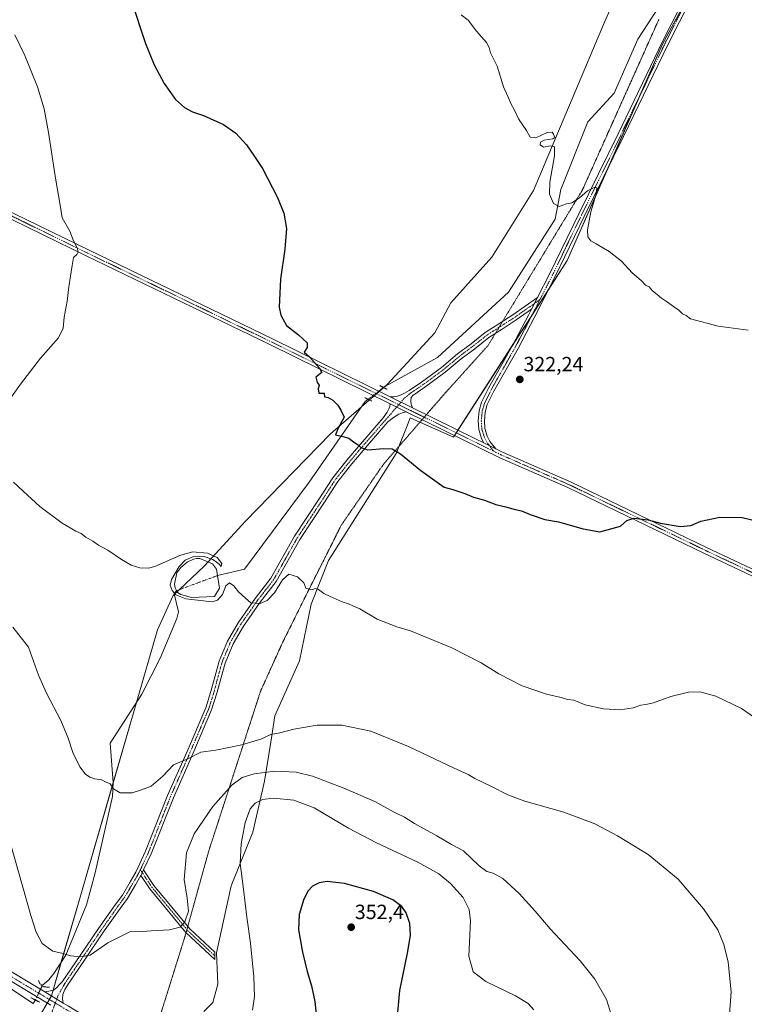
# Model space of a CAD drawing. Units: metres. Extents: x 611929 to 615411, y 4662238 to 4664606.
# Drawn here: x 612258 to 612610, y 4663834 to 4664313 of the extents above; entities that cross this region are included whole.
import ezdxf
from ezdxf.enums import TextEntityAlignment as Align

# ---------------------------------------------------------------- set-up
doc = ezdxf.new("R2010")
doc.units = ezdxf.units.M
doc.header["$MEASUREMENT"] = 0
doc.linetypes.add('TRAZO_Y_PUNTO', pattern=[1, 0.5, -0.25, 0, -0.25])
doc.linetypes.add('TRAZOS2', pattern=[0.375, 0.25, -0.125])
for name, color, linetype, lineweight in [('Camino', 19, 'Continuous', 0), ('Camino Cxs', 19, 'Continuous', 0), ('Camino eje', 39, 'TRAZO_Y_PUNTO', 13), ('Carátula', 7, 'Continuous', 5), ('Corriente natural eje', 5, 'TRAZO_Y_PUNTO', 0), ('Corriente natural lineal', 142, 'Continuous', 13), ('Corriente natural lineal oculto', 19, 'TRAZO_Y_PUNTO', 13), ('Cultivos herbáceos CxS', 92, 'Continuous', 0), ('Curva de nivel maestra', 36, 'Continuous', 30), ('Curva de nivel normal', 36, 'Continuous', 0), ('Estanque', 2, 'Continuous', 0), ('Estanque Cxs', 2, 'Continuous', 0), ('Pastizal CxS', 92, 'Continuous', 0), ('Pista no pavimentada', 254, 'Continuous', 13), ('Pista no pavimentada Cxs', 254, 'Continuous', 0), ('Pista pavimentada eje', 135, 'TRAZO_Y_PUNTO', 0), ('Puente lineal', 2, 'TRAZOS2', 0), ('Punto de cota en terreno', 7, 'Continuous', 0), ('Rótulo de punto de cota en terreno', 19, 'Continuous', 0), ('Vía pecuaria eje', 92, 'TRAZOS2', 0)]:
    doc.layers.add(name, color=color, linetype=linetype, lineweight=lineweight)
doc.styles.add('Arial', font='txt', dxfattribs={"height": 0.2})

# ---------------------------------------------------------------- blocks, each defined once
blk = doc.blocks.new('*U154')
at = {"layer": 'Cultivos herbáceos CxS', "color": 92, "linetype": 'Continuous', "lineweight": 0}
blk.add_polyline3d([(612347.19, 4663830.77, 343.91), (612351.57, 4663835.28, 343.41), (612353.99, 4663844.21, 342.81), (612353.31, 4663859.32, 342.08), (612360.46, 4663891.9, 344.14), (612371.06, 4663918.05, 345.57), (612376.71, 4663942.79, 341.7), (612379.68, 4663961.82, 335.31), (612381.66, 4663974.59, 334.17), (612393.68, 4664001.45, 332.55), (612399.33, 4664029.01, 330.22), (612407.81, 4664050.21, 329.05), (612440.59, 4664102.29, 324.98), (612445.59, 4664114.93, 324.37), (612447.39, 4664119.48, 324.21), (612468.44, 4664110.15, 324.09), (612523.78, 4664196.08, 320.62), (612569.96, 4664300.94, 317.81), (612603.1, 4664362.9, 316.07)], dxfattribs=at)
blk = doc.blocks.new('*U169')
at = {"layer": 'Curva de nivel normal', "color": 36, "linetype": 'Continuous', "lineweight": 0}
blk.add_polyline3d([(612370.84, 4663831.57, 345), (612371.79, 4663838.1, 345), (612371.55, 4663847.76, 345), (612369.84, 4663864.08, 345), (612368, 4663876.65, 345), (612366.43, 4663890.34, 345), (612364.77, 4663902.86, 345), (612365.24, 4663912.38, 345), (612367.28, 4663922.78, 345), (612369.63, 4663929.4, 345), (612372.04, 4663932.1, 345), (612375.71, 4663933.94, 345), (612381.05, 4663934.66, 345), (612390.84, 4663933.63, 345), (612400.77, 4663929.85, 345), (612417.55, 4663920.01, 345), (612431.14, 4663912.95, 345), (612451.18, 4663903.53, 345), (612461.32, 4663897.84, 345), (612467.07, 4663893.09, 345), (612473.14, 4663886.32, 345), (612476.07, 4663880.52, 345), (612476.74, 4663874.98, 345), (612475.9, 4663857.71, 345), (612477.99, 4663850.15, 345), (612484.29, 4663845.4, 345), (612498.62, 4663838.42, 345), (612504.74, 4663834.77, 345), (612507.58, 4663831.61, 345)], dxfattribs=at)
blk = doc.blocks.new('*U174')
at = {"layer": 'Curva de nivel maestra', "color": 36, "linetype": 'Continuous', "lineweight": 30}
blk.add_polyline3d([(612441.15, 4663826.83, 350), (612442.39, 4663841.08, 350), (612446.32, 4663860, 350), (612447.63, 4663868, 350), (612447.22, 4663873.68, 350), (612445.49, 4663878.86, 350), (612443.35, 4663881.91, 350), (612438.95, 4663885.18, 350), (612429.7, 4663889.23, 350), (612415.51, 4663893.04, 350), (612407.03, 4663894.06, 350), (612403.21, 4663893.48, 350), (612399.97, 4663891.75, 350), (612397.69, 4663889.39, 350), (612395.55, 4663885.04, 350), (612393.44, 4663878.04, 350), (612393.23, 4663870.62, 350), (612395.12, 4663859.67, 350), (612397.38, 4663850.28, 350), (612399.52, 4663843.38, 350), (612401.12, 4663835.72, 350), (612401.91, 4663828.05, 350)], dxfattribs=at)
blk = doc.blocks.new('5PATER')
at = {"layer": 'Carátula', "linetype": 'Continuous', "lineweight": 5}
h = blk.add_hatch(color=250, dxfattribs=at)
edge = h.paths.add_edge_path()
edge.add_ellipse((0, 0.01), major_axis=(-1.33, -1.34), ratio=0.999422, start_angle=0, end_angle=360)

msp = doc.modelspace()

# ---------------------------------------------------------------- linework, layer by layer
at = {"layer": 'Camino', "color": 19, "linetype": 'Continuous', "lineweight": 0}
for points in [[(612509.35, 4664178.07, 321.33), (612515.29, 4664189.69, 321.03), (612529.34, 4664218.81, 320.21), (612548.47, 4664257.71, 319.15), (612570.14, 4664302.64, 317.75), (612586.88, 4664335.73, 316.95), (612590.92, 4664344.37, 316.73), (612593.6, 4664349.96, 316.56), (612597.26, 4664355.16, 316.36), (612601.89, 4664361.4, 316.12), (612607.19, 4664367.9, 315.91), (612613.93, 4664374.88, 315.62), (612624.11, 4664384.26, 315.27), (612645.99, 4664405.67, 314.33), (612657.56, 4664417.63, 313.84), (612662.22, 4664422.53, 313.67), (612665.91, 4664428.07, 313.49), (612667.15, 4664430.5, 313.4), (612667.77, 4664432.6, 313.31), (612667.5, 4664434.82, 313.24), (612666.81, 4664436.83, 313.2), (612665.41, 4664439.03, 313.14)], [(612589.58, 4664334.42, 316.9), (612572.83, 4664301.31, 317.74), (612551.16, 4664256.39, 319.06), (612532.03, 4664217.5, 320.17), (612517.98, 4664188.36, 320.95), (612507.65, 4664168.18, 321.58), (612499.86, 4664153.22, 321.96), (612488.12, 4664132.52, 322.72), (612484.94, 4664126.02, 322.93), (612483.91, 4664122.39, 323.04), (612483.53, 4664118.04, 323.15), (612483.75, 4664114.37, 323.23), (612484.93, 4664110.62, 323.41), (612486.23, 4664108.09, 323.51), (612489.06, 4664104.54, 323.82)], [(612437.77, 4664129.7, 324.11), (612439.58, 4664129.77, 324.02), (612440.77, 4664129.97, 323.95), (612443.08, 4664130.67, 323.77), (612444.67, 4664131.59, 323.61), (612446.92, 4664132.88, 323.35), (612452.88, 4664136.92, 322.89), (612462.61, 4664144.07, 322.37), (612470.44, 4664150.63, 322.11), (612477.07, 4664155.57, 321.89), (612483.93, 4664161.05, 321.73), (612490.51, 4664165.27, 321.57), (612497.36, 4664169.65, 321.41), (612509.35, 4664178.07, 321.33)], [(612509.35, 4664178.07, 321.33), (612506.41, 4664172.34, 321.5)], [(612509.35, 4664178.07, 321.33), (612506.41, 4664172.34, 321.5)], [(612506.41, 4664172.34, 321.5), (612499.03, 4664167.15, 321.53), (612492.13, 4664162.75, 321.63), (612485.68, 4664158.61, 321.75), (612478.9, 4664153.19, 321.91), (612472.3, 4664148.28, 322.13), (612464.46, 4664141.71, 322.42), (612454.61, 4664134.47, 322.95), (612448.71, 4664130.47, 323.48), (612447.98, 4664129.51, 323.59), (612447.81, 4664127.72, 323.76), (612447.91, 4664126.27, 323.89), (612448.53, 4664124.4, 324.05)], [(612483.21, 4664107.4, 323.74), (612482.14, 4664109.47, 323.65), (612480.78, 4664113.82, 323.33), (612480.52, 4664118.08, 323.16), (612480.94, 4664122.94, 323), (612482.13, 4664127.1, 322.83), (612485.46, 4664133.92, 322.68), (612497.22, 4664154.66, 321.98), (612504.98, 4664169.55, 321.57), (612506.41, 4664172.34, 321.5)], [(612448.53, 4664124.4, 324.05), (612437.77, 4664129.7, 324.11)], [(612269.82, 4663840.41, 342.88), (612271.89, 4663840.68, 342.64), (612274.15, 4663841.27, 342.41), (612275.7, 4663842.5, 342.08), (612276.93, 4663843.81, 341.78), (612278.33, 4663845.26, 341.53), (612287.03, 4663858.03, 339.85), (612296.01, 4663871.21, 338.77), (612304.04, 4663882.67, 337.99), (612307.57, 4663887.46, 337.74), (612311.34, 4663893.9, 337.52), (612314.09, 4663898.61, 337.33), (612318.88, 4663908.74, 337.04), (612329.59, 4663935.95, 335.79), (612339.04, 4663957.32, 334.57), (612348.14, 4663978.6, 333.13), (612350.65, 4663986.43, 332.59), (612352.62, 4663994.1, 332.17), (612354.64, 4664001.27, 331.74), (612358.68, 4664010.97, 330.97), (612363.84, 4664019.92, 330.45), (612372.07, 4664031.67, 329.87), (612379.81, 4664041.61, 329.71), (612391.29, 4664061.96, 328.99), (612403.3, 4664080.18, 327.04), (612409.84, 4664090.31, 326.11), (612416.73, 4664099.04, 325.41), (612422.31, 4664105.65, 324.98), (612434.38, 4664119.55, 324.45), (612436.23, 4664122.32, 324.38), (612437.06, 4664123.87, 324.34), (612437.52, 4664124.99, 324.29), (612437.69, 4664126.3, 324.24)], [(612445.51, 4664122.44, 324.21), (612443.6, 4664121.98, 324.26), (612441.92, 4664121.29, 324.32), (612439.3, 4664119.77, 324.38), (612436.64, 4664117.58, 324.44), (612424.59, 4664103.7, 324.99), (612419.05, 4664097.14, 325.42), (612412.29, 4664088.56, 326.04), (612405.81, 4664078.54, 327.03), (612393.85, 4664060.4, 328.99), (612382.31, 4664039.95, 329.84), (612374.49, 4664029.89, 329.95), (612366.37, 4664018.3, 330.53), (612361.37, 4664009.63, 330.99), (612357.48, 4664000.28, 331.81), (612355.52, 4663993.32, 332.21), (612353.53, 4663985.6, 332.73), (612350.96, 4663977.55, 333.25), (612341.8, 4663956.12, 334.84), (612332.36, 4663934.79, 336.09), (612321.64, 4663907.55, 337.22), (612317.92, 4663899.69, 337.44)], [(612437.69, 4664126.3, 324.24), (612445.51, 4664122.44, 324.21)], [(612489.06, 4664104.54, 323.82), (612483.21, 4664107.4, 323.74)], [(612316.63, 4663897.01, 337.49), (612313.93, 4663892.39, 337.66), (612310.08, 4663885.81, 337.9), (612306.47, 4663880.92, 338.16), (612298.47, 4663869.51, 339.02), (612289.51, 4663856.34, 340.04), (612280.88, 4663843.67, 341.8), (612279.66, 4663841.53, 342.03), (612278.68, 4663839.05, 342.44), (612278.44, 4663837.02, 342.82), (612278.88, 4663834.98, 343.15)], [(612316.63, 4663897.01, 337.49), (612316.75, 4663897.21, 337.49), (612317.92, 4663899.69, 337.44)], [(612316.63, 4663897.01, 337.49), (612316.75, 4663897.21, 337.49), (612317.92, 4663899.69, 337.44)], [(612317.92, 4663899.69, 337.44), (612322.94, 4663892.07, 338.06), (612340.35, 4663871.01, 340.27), (612352.44, 4663859.69, 341.93), (612352.55, 4663856.1, 342.05), (612338.49, 4663869.26, 340.27), (612320.89, 4663890.55, 337.99), (612316.63, 4663897.01, 337.49)], [(612278.88, 4663834.98, 343.15), (612269.82, 4663840.41, 342.88)]]:
    msp.add_polyline3d(points, dxfattribs=at)
at = {"layer": 'Camino Cxs', "color": 19, "linetype": 'Continuous', "lineweight": 0}
msp.add_polyline3d([(612589.58, 4664334.42, 316.9), (612572.83, 4664301.31, 317.74), (612551.16, 4664256.39, 319.06), (612532.03, 4664217.5, 320.17), (612517.98, 4664188.36, 320.95), (612507.65, 4664168.18, 321.58), (612499.86, 4664153.22, 321.96), (612488.12, 4664132.52, 322.72), (612484.94, 4664126.02, 322.93), (612483.91, 4664122.39, 323.04), (612483.53, 4664118.04, 323.15), (612483.75, 4664114.37, 323.23), (612484.93, 4664110.62, 323.41), (612486.23, 4664108.09, 323.51), (612489.06, 4664104.54, 323.82), (612483.21, 4664107.4, 323.74), (612482.14, 4664109.47, 323.65), (612480.78, 4664113.82, 323.33), (612480.52, 4664118.08, 323.16), (612480.94, 4664122.94, 323), (612482.13, 4664127.1, 322.83), (612485.46, 4664133.92, 322.68), (612497.22, 4664154.66, 321.98), (612504.98, 4664169.55, 321.57), (612506.41, 4664172.34, 321.5), (612509.35, 4664178.07, 321.33), (612515.29, 4664189.69, 321.03), (612529.34, 4664218.81, 320.21), (612548.47, 4664257.71, 319.15), (612570.14, 4664302.64, 317.75), (612586.88, 4664335.73, 316.95)], dxfattribs=at)
for points in [[(612506.41, 4664172.34, 321.5), (612499.03, 4664167.15, 321.53), (612492.13, 4664162.75, 321.63), (612485.68, 4664158.61, 321.75), (612478.9, 4664153.19, 321.91), (612472.3, 4664148.28, 322.13), (612464.46, 4664141.71, 322.42), (612454.61, 4664134.47, 322.95), (612448.71, 4664130.47, 323.48), (612447.98, 4664129.51, 323.59), (612447.81, 4664127.72, 323.76), (612447.91, 4664126.27, 323.89), (612448.53, 4664124.4, 324.05), (612437.77, 4664129.7, 324.11), (612439.58, 4664129.77, 324.02), (612440.77, 4664129.97, 323.95), (612443.08, 4664130.67, 323.77), (612444.67, 4664131.59, 323.61), (612446.92, 4664132.88, 323.35), (612452.88, 4664136.92, 322.89), (612462.61, 4664144.07, 322.37), (612470.44, 4664150.63, 322.11), (612477.07, 4664155.57, 321.89), (612483.93, 4664161.05, 321.73), (612490.51, 4664165.27, 321.57), (612497.36, 4664169.65, 321.41), (612509.35, 4664178.07, 321.33), (612506.41, 4664172.34, 321.5)], [(612445.51, 4664122.44, 324.21), (612443.6, 4664121.98, 324.26), (612441.92, 4664121.29, 324.32), (612439.3, 4664119.77, 324.38), (612436.64, 4664117.58, 324.44), (612424.59, 4664103.7, 324.99), (612419.05, 4664097.14, 325.42), (612412.29, 4664088.56, 326.04), (612405.81, 4664078.54, 327.03), (612393.85, 4664060.4, 328.99), (612382.31, 4664039.95, 329.84), (612374.49, 4664029.89, 329.95), (612366.37, 4664018.3, 330.53), (612361.37, 4664009.63, 330.99), (612357.48, 4664000.28, 331.81), (612355.52, 4663993.32, 332.21), (612353.53, 4663985.6, 332.73), (612350.96, 4663977.55, 333.25), (612341.8, 4663956.12, 334.84), (612332.36, 4663934.79, 336.09), (612321.64, 4663907.55, 337.22), (612317.92, 4663899.69, 337.44), (612316.75, 4663897.21, 337.49), (612316.63, 4663897.01, 337.49), (612313.93, 4663892.39, 337.66), (612310.08, 4663885.81, 337.9), (612306.47, 4663880.92, 338.16), (612298.47, 4663869.51, 339.02), (612289.51, 4663856.34, 340.04), (612280.88, 4663843.67, 341.8), (612279.66, 4663841.53, 342.03), (612278.68, 4663839.05, 342.44), (612278.44, 4663837.02, 342.82), (612278.88, 4663834.98, 343.15), (612269.82, 4663840.41, 342.88), (612271.89, 4663840.68, 342.64), (612274.15, 4663841.27, 342.41), (612275.7, 4663842.5, 342.08), (612276.93, 4663843.81, 341.78), (612278.33, 4663845.26, 341.53), (612287.03, 4663858.03, 339.85), (612296.01, 4663871.21, 338.77), (612304.04, 4663882.67, 337.99), (612307.57, 4663887.46, 337.74), (612311.34, 4663893.9, 337.52), (612314.09, 4663898.61, 337.33), (612318.88, 4663908.74, 337.04), (612329.59, 4663935.95, 335.79), (612339.04, 4663957.32, 334.57), (612348.14, 4663978.6, 333.13), (612350.65, 4663986.43, 332.59), (612352.62, 4663994.1, 332.17), (612354.64, 4664001.27, 331.74), (612358.68, 4664010.97, 330.97), (612363.84, 4664019.92, 330.45), (612372.07, 4664031.67, 329.87), (612379.81, 4664041.61, 329.71), (612391.29, 4664061.96, 328.99), (612403.3, 4664080.18, 327.04), (612409.84, 4664090.31, 326.11), (612416.73, 4664099.04, 325.41), (612422.31, 4664105.65, 324.98), (612434.38, 4664119.55, 324.45), (612436.23, 4664122.32, 324.38), (612437.06, 4664123.87, 324.34), (612437.52, 4664124.99, 324.29), (612437.69, 4664126.3, 324.24), (612445.51, 4664122.44, 324.21)], [(612316.63, 4663897.01, 337.49), (612316.75, 4663897.21, 337.49), (612317.92, 4663899.69, 337.44), (612322.94, 4663892.07, 338.06), (612340.35, 4663871.01, 340.27), (612352.44, 4663859.69, 341.93), (612352.55, 4663856.1, 342.05), (612338.49, 4663869.26, 340.27), (612320.89, 4663890.55, 337.99), (612316.63, 4663897.01, 337.49)]]:
    msp.add_polyline3d(points, close=True, dxfattribs=at)
at = {"layer": 'Camino eje', "color": 39, "linetype": 'TRAZO_Y_PUNTO', "lineweight": 13}
for points in [[(612672.54, 4664439.24, 313.01), (612669.75, 4664432.31, 313.31), (612667.21, 4664427.31, 313.52), (612663.4, 4664421.59, 313.7), (612658.64, 4664416.59, 313.87), (612647.05, 4664404.61, 314.37), (612625.14, 4664383.18, 315.31), (612614.98, 4664373.81, 315.66), (612608.31, 4664366.9, 315.93), (612603.08, 4664360.48, 316.15), (612598.47, 4664354.28, 316.38), (612594.9, 4664349.2, 316.59), (612592.28, 4664343.73, 316.73), (612588.23, 4664335.08, 316.93), (612571.48, 4664301.98, 317.78), (612549.81, 4664257.05, 319.11), (612530.69, 4664218.16, 320.22), (612516.64, 4664189.02, 321.05), (612510.51, 4664177.06, 321.36)], [(612510.51, 4664177.06, 321.36), (612498.2, 4664168.4, 321.46), (612491.32, 4664164.01, 321.59), (612484.81, 4664159.83, 321.74), (612477.98, 4664154.38, 321.89), (612471.37, 4664149.46, 322.11), (612463.54, 4664142.89, 322.38), (612453.75, 4664135.7, 322.91), (612447.82, 4664131.68, 323.41), (612444.43, 4664128.92, 323.81), (612441.91, 4664125.94, 324.12)], [(612510.51, 4664177.06, 321.36), (612506.32, 4664168.86, 321.65), (612498.54, 4664153.94, 321.98), (612486.79, 4664133.22, 322.72), (612483.54, 4664126.56, 322.88), (612482.43, 4664122.67, 323.02), (612482.03, 4664118.06, 323.17), (612482.27, 4664114.09, 323.27), (612483.54, 4664110.05, 323.53), (612484.97, 4664107.27, 323.67), (612488.16, 4664103.26, 323.98)], [(612441.91, 4664125.94, 324.12), (612423.45, 4664104.68, 324.99), (612417.89, 4664098.09, 325.41), (612411.06, 4664089.44, 326.04), (612404.56, 4664079.36, 327.02), (612392.57, 4664061.18, 328.99), (612381.06, 4664040.78, 329.77), (612373.28, 4664030.78, 329.91), (612365.11, 4664019.11, 330.48), (612360.03, 4664010.3, 330.98), (612356.06, 4664000.78, 331.77), (612354.07, 4663993.71, 332.19), (612352.09, 4663986.01, 332.66), (612349.55, 4663978.07, 333.18), (612340.42, 4663956.72, 334.71), (612330.97, 4663935.37, 335.91), (612320.26, 4663908.14, 337.13), (612316.32, 4663899.81, 337.35)], [(612316.32, 4663899.81, 337.35), (612315.42, 4663897.91, 337.4), (612308.83, 4663886.63, 337.83), (612305.26, 4663881.79, 338.08), (612297.24, 4663870.36, 338.89), (612279.61, 4663844.46, 341.68), (612276.42, 4663838.85, 342.85), (612275, 4663834.96, 343.23)], [(612316.32, 4663899.81, 337.35), (612321.92, 4663891.31, 338.01), (612339.42, 4663870.14, 340.26), (612352.5, 4663857.9, 341.98)], [(612275, 4663834.96, 343.23), (612273.45, 4663830.89, 343.09), (612271, 4663823.55, 343.12), (612269.15, 4663818.91, 343.36), (612267.26, 4663813.81, 343.72), (612265.56, 4663808.74, 344.19), (612260.04, 4663793.97, 346.04), (612255.68, 4663787.08, 347.05), (612248.75, 4663779.53, 348.1), (612229.33, 4663763.57, 350.95), (612205.02, 4663741.54, 355.6), (612184.86, 4663730.73, 357.96), (612173.55, 4663726.45, 358.91), (612162.25, 4663723.27, 359.7), (612146.21, 4663721.14, 360.08), (612128.95, 4663721.42, 360.1), (612121.73, 4663720.65, 359.52), (612112.65, 4663716.65, 358.25), (612102.84, 4663708.6, 357.87), (612096.44, 4663705.33, 358.31), (612091.93, 4663705.49, 358.52)]]:
    msp.add_polyline3d(points, dxfattribs=at)
at = {"layer": 'Corriente natural eje', "color": 5, "linetype": 'TRAZO_Y_PUNTO', "lineweight": 0}
msp.add_polyline3d([(612333.94, 4664035.51, 329.71), (612353.75, 4664042.82, 329.36)], dxfattribs=at)
at = {"layer": 'Corriente natural lineal', "color": 142, "linetype": 'Continuous', "lineweight": 13}
for points in [[(612434.45, 4664134.34, 324.13), (612435.14, 4664134.87, 324.11), (612460.8, 4664148.9, 322.53), (612495.2, 4664180.65, 321.12), (612517.95, 4664216.1, 320.14), (612520.6, 4664230.65, 319.83), (612533.83, 4664263.46, 318.99), (612546.53, 4664277.49, 318.37), (612558.17, 4664303.68, 317.76), (612572.99, 4664326.7, 317.12), (612572.19, 4664340.19, 316.76), (612601.3, 4664375.65, 315.65), (612619.55, 4664393.9, 314.88), (612631.72, 4664402.37, 314.48), (612653.95, 4664425.12, 313.55), (612663.81, 4664437.03, 313.22)], [(612353.75, 4664042.82, 329.36), (612366.87, 4664045.97, 329.14), (612398.36, 4664088.31, 326.94), (612425.61, 4664127.47, 324.54), (612427.01, 4664128.56, 324.46)], [(612268.63, 4663843.43, 342.59), (612271.83, 4663846.22, 341.39), (612274.26, 4663849.37, 340.79), (612280.07, 4663858.29, 339.9), (612290.1, 4663882.69, 338.14), (612294.4, 4663898.28, 337.32), (612302.73, 4663935.33, 335.18), (612303.18, 4663942.21, 334.85), (612301.68, 4663961.28, 333.95), (612316.97, 4663985.1, 332.45), (612326.05, 4664002.96, 331.54), (612334.1, 4664021.98, 330.69), (612334.81, 4664025.26, 330.58), (612332.72, 4664033.95, 329.96), (612333.94, 4664035.51, 329.71)], [(612196.08, 4663877.41, 347.64), (612231.1, 4663856.55, 344.73), (612264.25, 4663834.77, 342.62), (612265.31, 4663836.45, 342.86)]]:
    msp.add_polyline3d(points, dxfattribs=at)
at = {"layer": 'Corriente natural lineal oculto', "color": 19, "linetype": 'TRAZO_Y_PUNTO', "lineweight": 13}
for points in [[(612427.01, 4664128.56, 324.46), (612434.45, 4664134.34, 324.13)], [(612265.31, 4663836.45, 342.86), (612268.63, 4663843.42, 342.59), (612268.63, 4663843.43, 342.59)]]:
    msp.add_polyline3d(points, dxfattribs=at)
at = {"layer": 'Cultivos herbáceos CxS', "color": 92, "linetype": 'Continuous', "lineweight": 0}
for points in [[(612018.89, 4664552.45, 330.94), (612722.69, 4664563.78, 308.44), (612683.38, 4664508.06, 310.47), (612648.25, 4664453, 312.74), (612627.82, 4664433.92, 314.1), (612607.14, 4664413.29, 315.07), (612592.69, 4664401.65, 315.67), (612582, 4664393.87, 316.11), (612575.72, 4664388.7, 316.37), (612541.85, 4664311.97, 318.19), (612507.42, 4664230.15, 320.45), (612487.18, 4664197.71, 321.38), (612467.27, 4664175.46, 322.2), (612459.47, 4664160.85, 322.68), (612436.32, 4664135.74, 324.06), (612408.7, 4664111.83, 325.1), (612367.36, 4664069.31, 327.89), (612347.34, 4664047.42, 329.15), (612332.29, 4664033.22, 330.07), (612324.58, 4664016.51, 330.93), (612287.11, 4663886.47, 338.12), (612273.06, 4663838.44, 343.09), (612245.46, 4663791.18, 347.06)], [(612575.72, 4664388.7, 316.37), (612541.85, 4664311.97, 318.19), (612507.42, 4664230.15, 320.45), (612487.18, 4664197.72, 321.38), (612467.27, 4664175.46, 322.2), (612459.47, 4664160.85, 322.68), (612436.32, 4664135.74, 324.06), (612435.63, 4664135.15, 324.09), (612434.61, 4664134.26, 324.13), (612432.4, 4664132.35, 324.24), (612431.13, 4664131.25, 324.31), (612429.87, 4664130.16, 324.37), (612427.65, 4664128.24, 324.45), (612423.87, 4664124.97, 324.62), (612408.7, 4664111.83, 325.1), (612367.36, 4664069.31, 327.89), (612349.2, 4664049.45, 329.38), (612347.34, 4664047.42, 329.15), (612335.22, 4664035.98, 329.56), (612334.2, 4664035.02, 329.72), (612332.78, 4664033.69, 329.97), (612332.29, 4664033.22, 330.07), (612324.58, 4664016.51, 330.93), (612314.37, 4663981.04, 332.67), (612303.18, 4663942.22, 334.85), (612287.11, 4663886.47, 338.12), (612277.89, 4663854.95, 340.3), (612273.87, 4663841.2, 342.44), (612273.07, 4663838.47, 343.09), (612273.06, 4663838.44, 343.09), (612272.06, 4663836.72, 343.1), (612271.04, 4663834.98, 342.99), (612245.46, 4663791.18, 347.06)], [(612588.34, 4664335.3, 316.93), (612569.96, 4664300.94, 317.81), (612559.18, 4664276.46, 318.49), (612543.28, 4664240.36, 319.57), (612523.78, 4664196.08, 320.62), (612514.79, 4664182.13, 321.13), (612506.58, 4664169.39, 321.62), (612497.73, 4664155.64, 321.94), (612470.63, 4664113.56, 323.97), (612469.8, 4664112.26, 324.03), (612468.95, 4664110.95, 324.07), (612468.44, 4664110.15, 324.09), (612452.13, 4664117.38, 324.18), (612447.39, 4664119.48, 324.21), (612445.59, 4664114.93, 324.37), (612441.89, 4664105.57, 324.78), (612440.59, 4664102.29, 324.98), (612407.81, 4664050.21, 329.05), (612399.33, 4664029.01, 330.22), (612393.68, 4664001.45, 332.55), (612381.66, 4663974.59, 334.17), (612379.68, 4663961.82, 335.31), (612376.71, 4663942.79, 341.7), (612371.06, 4663918.05, 345.57), (612360.46, 4663891.9, 344.14), (612353.31, 4663859.32, 342.08), (612353.99, 4663844.21, 342.81), (612351.57, 4663835.28, 343.41), (612347.19, 4663830.77, 343.91)]]:
    msp.add_polyline3d(points, dxfattribs=at)
at = {"layer": 'Curva de nivel maestra', "color": 36, "linetype": 'Continuous', "lineweight": 30}
msp.add_polyline3d([(612311.79, 4664322.91, 325), (612318.82, 4664301.63, 325), (612323.05, 4664291.19, 325), (612327.95, 4664282.08, 325), (612333.34, 4664274.39, 325), (612337.7, 4664270.44, 325), (612341.71, 4664268.36, 325), (612347.08, 4664266.62, 325), (612356.65, 4664262.24, 325), (612362.66, 4664257.96, 325), (612367.98, 4664252.27, 325), (612371.82, 4664246.68, 325), (612375.62, 4664240.82, 325), (612382.91, 4664226.72, 325), (612385.99, 4664219.1, 325), (612387.3, 4664211.56, 325), (612386.6, 4664201.54, 325), (612384.41, 4664186.95, 325), (612383.74, 4664173.4, 325), (612384.56, 4664169.47, 325), (612387.3, 4664164.53, 325), (612393.24, 4664159.89, 325), (612397.38, 4664156.04, 325), (612397.45, 4664153.79, 325), (612395.89, 4664151.44, 325), (612398.48, 4664149.26, 325), (612403.46, 4664143.72, 325), (612404.54, 4664141.67, 325), (612401.66, 4664139.28, 325), (612402.28, 4664136.71, 325), (612403.24, 4664135.44, 325), (612402.73, 4664133.6, 325), (612403.14, 4664131.54, 325), (612405.63, 4664131.48, 325), (612405.85, 4664129.83, 325), (612407.63, 4664129.4, 325), (612409.86, 4664128.16, 325), (612412.28, 4664125.74, 325), (612413.79, 4664123.28, 325), (612415.32, 4664119.96, 325), (612412.29, 4664114.27, 325), (612411.24, 4664111.33, 325), (612414.74, 4664110.5, 325), (612417.67, 4664109.65, 325), (612419.86, 4664107.84, 325), (612422.12, 4664106.44, 325), (612423.47, 4664105.12, 325), (612426.87, 4664104.04, 325), (612434.51, 4664104.57, 325), (612438.62, 4664104.53, 325), (612442.82, 4664102.09, 325), (612452.59, 4664093.98, 325), (612464.03, 4664085.83, 325), (612468.19, 4664084.75, 325), (612474.02, 4664082.78, 325), (612478.19, 4664081.03, 325), (612483.59, 4664079.56, 325), (612489.06, 4664077.42, 325), (612494.02, 4664076.23, 325), (612497.8, 4664075.1, 325), (612501.52, 4664074.32, 325), (612505.69, 4664072.5, 325), (612512.86, 4664070.19, 325), (612519.57, 4664068.91, 325), (612531.56, 4664065.56, 325), (612539.57, 4664064.14, 325), (612549.69, 4664066.93, 325), (612552.75, 4664069.57, 325), (612556.21, 4664070.77, 325), (612563.1, 4664069.91, 325), (612569.15, 4664068.38, 325), (612578.69, 4664066.7, 325), (612583.77, 4664067.16, 325), (612588.68, 4664069.29, 325), (612597.98, 4664071.26, 325), (612608.8, 4664071.14, 325), (612616.29, 4664069.3, 325)], dxfattribs=at)
at = {"layer": 'Curva de nivel normal', "color": 36, "linetype": 'Continuous', "lineweight": 0}
for points in [[(612472.25, 4664315.55, 320), (612475.64, 4664312.99, 320), (612479.76, 4664307.62, 320), (612484.51, 4664302.15, 320), (612485.85, 4664299.62, 320), (612486.46, 4664296.99, 320), (612489.76, 4664290.54, 320), (612492.87, 4664280.53, 320), (612495.11, 4664275.55, 320), (612496.5, 4664272.04, 320), (612497.93, 4664269.45, 320), (612500.06, 4664265.04, 320), (612503.94, 4664259.25, 320), (612505.84, 4664256.06, 320), (612508.57, 4664255.8, 320), (612514.04, 4664258.25, 320), (612516.44, 4664258.51, 320), (612517.18, 4664257.49, 320), (612517.81, 4664255.93, 320), (612516.74, 4664255.2, 320), (612512.51, 4664254.54, 320), (612510.76, 4664253.62, 320), (612510.68, 4664252.32, 320), (612512.22, 4664251.15, 320), (612515.66, 4664251.8, 320), (612517.54, 4664251.41, 320), (612517.65, 4664247, 320), (612515.39, 4664234.2, 320), (612515.24, 4664228.37, 320), (612517.18, 4664223.82, 320), (612519.93, 4664222.31, 320), (612523.36, 4664223.6, 320), (612526.02, 4664224.19, 320), (612529.69, 4664226.62, 320), (612533.69, 4664229.98, 320), (612537.12, 4664231.7, 320), (612538.23, 4664231.4, 320), (612537.88, 4664228.34, 320), (612535.26, 4664219.67, 320), (612533.62, 4664210.98, 320), (612533.8, 4664207.5, 320), (612535.28, 4664205.59, 320), (612537.91, 4664204.22, 320), (612544.17, 4664200.48, 320), (612550.09, 4664195.74, 320), (612555.4, 4664190.06, 320), (612559.75, 4664186.41, 320), (612561.79, 4664184.12, 320), (612563.58, 4664183.25, 320), (612565.29, 4664181.29, 320), (612567.55, 4664179.55, 320), (612569.55, 4664177.71, 320), (612571.98, 4664176.21, 320), (612575.42, 4664173.66, 320), (612577.97, 4664171.9, 320), (612579.75, 4664170.08, 320), (612581.51, 4664169.34, 320), (612583.68, 4664167.68, 320), (612597.14, 4664164.14, 320), (612611.76, 4664162.17, 320)], [(612250.21, 4664124.68, 330), (612258, 4664135.89, 330), (612267.77, 4664148.53, 330), (612276.57, 4664158.42, 330), (612278.78, 4664163.13, 330), (612279.25, 4664168.43, 330), (612280.71, 4664176.23, 330), (612281.58, 4664183.24, 330), (612283.23, 4664193.68, 330), (612283.8, 4664197.55, 330), (612285.41, 4664198.94, 330), (612286.11, 4664200.27, 330), (612285.64, 4664202.25, 330), (612283.89, 4664205.67, 330), (612281.99, 4664210.26, 330), (612278.35, 4664216.8, 330), (612277.43, 4664223.04, 330), (612275.06, 4664236.08, 330), (612271.72, 4664258.26, 330), (612269.56, 4664269.9, 330), (612266.28, 4664280.56, 330), (612260.12, 4664295.72, 330), (612255.26, 4664305.87, 330)], [(612622.66, 4663968.35, 330), (612608.51, 4663978.2, 330), (612596.07, 4663984.22, 330), (612588.24, 4663986.24, 330), (612582.78, 4663986.11, 330), (612574.2, 4663984.02, 330), (612565.66, 4663981.02, 330), (612561.97, 4663980.08, 330), (612559.51, 4663979.9, 330), (612555.85, 4663978.54, 330), (612549.5, 4663977.48, 330), (612541.44, 4663978.07, 330), (612532.54, 4663980.06, 330), (612527.02, 4663982.18, 330), (612523.84, 4663982.6, 330), (612520.77, 4663983.55, 330), (612513.64, 4663985.17, 330), (612501.8, 4663989.21, 330), (612490.51, 4663995.06, 330), (612481.98, 4664000.47, 330), (612467.73, 4664007.7, 330), (612453.9, 4664013.3, 330), (612447.58, 4664015.92, 330), (612440.89, 4664017.89, 330), (612431.38, 4664021.71, 330), (612422.96, 4664026.65, 330), (612419.66, 4664028.11, 330), (612417.5, 4664029.18, 330), (612414.43, 4664030.02, 330), (612408.63, 4664032.7, 330), (612405.46, 4664034.05, 330), (612402.96, 4664036.13, 330), (612401.52, 4664036.56, 330), (612399.53, 4664035.94, 330), (612396.69, 4664036.68, 330), (612395.7, 4664039.37, 330), (612392.68, 4664042.17, 330), (612388.46, 4664043.45, 330), (612385.4, 4664040.76, 330), (612381.55, 4664034.46, 330), (612377.89, 4664030.66, 330), (612374.53, 4664029.28, 330), (612370.03, 4664029.64, 330), (612367.45, 4664031.82, 330), (612364.08, 4664034.89, 330), (612361.71, 4664037.85, 330), (612359.71, 4664039.35, 330), (612357.83, 4664037.84, 330), (612356.19, 4664033.65, 330), (612353.86, 4664030.82, 330), (612351.18, 4664030.12, 330), (612338.38, 4664031.55, 330), (612333.5, 4664033.42, 330), (612331.8, 4664035.56, 330), (612330.77, 4664038.2, 330), (612331.5, 4664040.95, 330), (612335.21, 4664047.24, 330), (612338.04, 4664050.28, 330), (612341.88, 4664052.03, 330), (612346.85, 4664052.27, 330), (612351.62, 4664050.6, 330), (612353.31, 4664049.29, 330), (612354.56, 4664048.36, 330), (612355.65, 4664047.23, 330), (612355.88, 4664048.67, 330), (612353.6, 4664051.62, 330), (612348.91, 4664053.76, 330), (612341.74, 4664054.47, 330), (612335.55, 4664052.66, 330), (612323.38, 4664047.2, 330), (612320.22, 4664046.42, 330), (612316.06, 4664046.6, 330), (612311.78, 4664047.94, 330), (612307.1, 4664050.61, 330), (612300.53, 4664055.23, 330), (612295.98, 4664057.62, 330), (612293.23, 4664059.54, 330), (612289.81, 4664061.45, 330), (612287.56, 4664063.23, 330), (612284.97, 4664064.38, 330), (612278.33, 4664068.33, 330), (612267.53, 4664076.5, 330), (612259.4, 4664083.86, 330), (612254.68, 4664088.27, 330)], [(612602.19, 4663822.72, 335), (612603.42, 4663840.42, 335), (612601.99, 4663854.88, 335), (612599.96, 4663863.46, 335), (612596.96, 4663870.55, 335), (612589.96, 4663880.8, 335), (612577.73, 4663895.2, 335), (612563.15, 4663907.18, 335), (612548.28, 4663916.3, 335), (612537.14, 4663922.16, 335), (612522.1, 4663927.79, 335), (612503.12, 4663933.12, 335), (612494.88, 4663936.16, 335), (612486.68, 4663940.5, 335), (612478.86, 4663944.23, 335), (612475.58, 4663946.09, 335), (612468.76, 4663949.18, 335), (612446.7, 4663959.7, 335), (612428.39, 4663967.2, 335), (612414.22, 4663970.14, 335), (612402.26, 4663970.16, 335), (612390.84, 4663968.22, 335), (612384.03, 4663966.38, 335), (612379.7, 4663965.53, 335), (612374.86, 4663963.35, 335), (612365.61, 4663960.55, 335), (612353.02, 4663958.01, 335), (612345.66, 4663956.9, 335), (612339.38, 4663953.67, 335), (612332.38, 4663950.84, 335), (612327.28, 4663945.27, 335), (612321.5, 4663940.44, 335), (612316.87, 4663938.63, 335), (612312.41, 4663937.26, 335), (612306.46, 4663937.23, 335), (612303.2, 4663939.1, 335), (612301.58, 4663941.51, 335), (612299.73, 4663942.43, 335), (612297.48, 4663943.56, 335), (612294.2, 4663944.05, 335), (612291.77, 4663944.88, 335), (612289.72, 4663946.24, 335), (612286.91, 4663949.89, 335), (612283.48, 4663956.85, 335), (612281.24, 4663963.76, 335), (612277.62, 4663972.32, 335), (612270.64, 4663985.62, 335), (612266.82, 4663994.46, 335), (612262.01, 4664007.99, 335), (612254.37, 4664017.69, 335)], [(612545.22, 4663828.93, 340), (612542.87, 4663836.72, 340), (612537.24, 4663846.56, 340), (612530.07, 4663855.41, 340), (612515.42, 4663871.09, 340), (612508.12, 4663879.63, 340), (612500.36, 4663888.19, 340), (612492.47, 4663895.5, 340), (612487.86, 4663898.09, 340), (612484.77, 4663898.89, 340), (612480.99, 4663901.68, 340), (612473.32, 4663909, 340), (612467.46, 4663912.14, 340), (612460.36, 4663916.28, 340), (612449.63, 4663922.31, 340), (612444.75, 4663925.32, 340), (612439.3, 4663928.02, 340), (612430.35, 4663932.9, 340), (612415.29, 4663939.51, 340), (612399.93, 4663945.23, 340), (612392.03, 4663947.2, 340), (612381.75, 4663947.79, 340), (612371.58, 4663946.49, 340), (612365.84, 4663944.57, 340), (612360.71, 4663940.85, 340), (612351.6, 4663930.61, 340), (612342.44, 4663917.33, 340), (612338.78, 4663908.04, 340), (612337.54, 4663895.04, 340), (612339.03, 4663886.04, 340), (612339.65, 4663879.71, 340), (612338.01, 4663874.38, 340), (612335.65, 4663871.85, 340), (612330.49, 4663870.64, 340), (612321.59, 4663870, 340), (612317.37, 4663869.78, 340), (612311.82, 4663869.84, 340), (612300.52, 4663864.2, 340), (612291.85, 4663858.25, 340), (612287.25, 4663857.5, 340), (612282.33, 4663857.93, 340), (612278.84, 4663859.11, 340), (612273.74, 4663860.22, 340), (612268.65, 4663863.96, 340), (612265.72, 4663869.43, 340), (612263.12, 4663877.56, 340), (612250.81, 4663921.13, 340)]]:
    msp.add_polyline3d(points, dxfattribs=at)
at = {"layer": 'Estanque', "color": 2, "linetype": 'Continuous', "lineweight": 0}
msp.add_polyline3d([(612352.38, 4664032.65, 329.42), (612341.14, 4664032.23, 329.54), (612336, 4664033.6, 329.6), (612334.38, 4664034.67, 329.72), (612333.94, 4664035.51, 329.71), (612333.2, 4664036.93, 329.68), (612332.84, 4664038.72, 329.61), (612334.06, 4664044.11, 329.75), (612335.97, 4664046.81, 329.55), (612339.06, 4664049.33, 329.43), (612342.21, 4664050.82, 329.54), (612343.61, 4664051.17, 329.57), (612345.17, 4664051.13, 329.54), (612351.42, 4664048.53, 329.42), (612353.26, 4664045.92, 329.43), (612354.73, 4664036.68, 329.47), (612352.38, 4664032.65, 329.42)], dxfattribs=at)
at = {"layer": 'Estanque Cxs', "color": 2, "linetype": 'Continuous', "lineweight": 0}
msp.add_polyline3d([(612352.38, 4664032.65, 329.42), (612341.14, 4664032.23, 329.54), (612336, 4664033.6, 329.6), (612334.38, 4664034.67, 329.72), (612333.94, 4664035.51, 329.71), (612333.2, 4664036.93, 329.68), (612332.84, 4664038.72, 329.61), (612334.06, 4664044.11, 329.75), (612335.97, 4664046.81, 329.55), (612339.06, 4664049.33, 329.43), (612342.21, 4664050.82, 329.54), (612343.61, 4664051.17, 329.57), (612345.17, 4664051.13, 329.54), (612351.42, 4664048.53, 329.42), (612353.26, 4664045.92, 329.43), (612354.73, 4664036.68, 329.47), (612352.38, 4664032.65, 329.42)], close=True, dxfattribs=at)
at = {"layer": 'Pastizal CxS', "color": 92, "linetype": 'Continuous', "lineweight": 0}
for points in [[(612245.46, 4663791.18, 347.06), (612273.06, 4663838.44, 343.09), (612287.11, 4663886.47, 338.12), (612324.58, 4664016.51, 330.93), (612332.29, 4664033.22, 330.07), (612347.34, 4664047.42, 329.15), (612367.36, 4664069.31, 327.89), (612408.7, 4664111.83, 325.1), (612436.32, 4664135.74, 324.06), (612459.47, 4664160.85, 322.68), (612467.27, 4664175.46, 322.2), (612487.18, 4664197.71, 321.38), (612507.42, 4664230.15, 320.45), (612541.85, 4664311.97, 318.19), (612575.72, 4664388.7, 316.37)], [(612575.72, 4664388.7, 316.37), (612541.85, 4664311.97, 318.19), (612507.42, 4664230.15, 320.45), (612487.18, 4664197.72, 321.38), (612467.27, 4664175.46, 322.2), (612459.47, 4664160.85, 322.68), (612436.32, 4664135.74, 324.06), (612435.63, 4664135.15, 324.09), (612434.61, 4664134.26, 324.13), (612432.4, 4664132.35, 324.24), (612431.13, 4664131.25, 324.31), (612429.87, 4664130.16, 324.37), (612427.65, 4664128.24, 324.45), (612423.87, 4664124.97, 324.62), (612408.7, 4664111.83, 325.1), (612367.36, 4664069.31, 327.89), (612349.2, 4664049.45, 329.38), (612347.34, 4664047.42, 329.15), (612335.22, 4664035.98, 329.56), (612334.2, 4664035.02, 329.72), (612332.78, 4664033.69, 329.97), (612332.29, 4664033.22, 330.07), (612324.58, 4664016.51, 330.93), (612314.37, 4663981.04, 332.67), (612303.18, 4663942.22, 334.85), (612287.11, 4663886.47, 338.12), (612277.89, 4663854.95, 340.3), (612273.87, 4663841.2, 342.44), (612273.07, 4663838.47, 343.09), (612273.06, 4663838.44, 343.09), (612272.06, 4663836.72, 343.1), (612271.04, 4663834.98, 342.99), (612245.46, 4663791.18, 347.06)], [(612603.1, 4664362.9, 316.07), (612569.96, 4664300.94, 317.81), (612523.78, 4664196.08, 320.62), (612468.44, 4664110.15, 324.09), (612447.39, 4664119.48, 324.21), (612445.59, 4664114.93, 324.37), (612440.59, 4664102.29, 324.98), (612407.81, 4664050.21, 329.05), (612399.33, 4664029.01, 330.22), (612393.68, 4664001.45, 332.55), (612381.66, 4663974.59, 334.17), (612379.68, 4663961.82, 335.31), (612376.71, 4663942.79, 341.7), (612371.06, 4663918.05, 345.57), (612360.46, 4663891.9, 344.14), (612353.31, 4663859.32, 342.08), (612353.99, 4663844.21, 342.81), (612351.57, 4663835.28, 343.41), (612347.19, 4663830.77, 343.91)], [(612588.34, 4664335.3, 316.93), (612569.96, 4664300.94, 317.81), (612559.18, 4664276.46, 318.49), (612543.28, 4664240.36, 319.57), (612523.78, 4664196.08, 320.62), (612514.79, 4664182.13, 321.13), (612506.58, 4664169.39, 321.62), (612497.73, 4664155.64, 321.94), (612470.63, 4664113.56, 323.97), (612469.8, 4664112.26, 324.03), (612468.95, 4664110.95, 324.07), (612468.44, 4664110.15, 324.09), (612452.13, 4664117.38, 324.18), (612447.39, 4664119.48, 324.21), (612445.59, 4664114.93, 324.37), (612441.89, 4664105.57, 324.78), (612440.59, 4664102.29, 324.98), (612407.81, 4664050.21, 329.05), (612399.33, 4664029.01, 330.22), (612393.68, 4664001.45, 332.55), (612381.66, 4663974.59, 334.17), (612379.68, 4663961.82, 335.31), (612376.71, 4663942.79, 341.7), (612371.06, 4663918.05, 345.57), (612360.46, 4663891.9, 344.14), (612353.31, 4663859.32, 342.08), (612353.99, 4663844.21, 342.81), (612351.57, 4663835.28, 343.41), (612347.19, 4663830.77, 343.91)]]:
    msp.add_polyline3d(points, dxfattribs=at)
at = {"layer": 'Pista no pavimentada', "color": 254, "linetype": 'Continuous', "lineweight": 13}
for points in [[(612019.52, 4664552.46, 330.86), (612047, 4664509.3, 332.25), (612112.99, 4664407.02, 332.86), (612173.88, 4664313.16, 335.65), (612191.66, 4664287.03, 336.56), (612202.59, 4664270.28, 336.98), (612220.17, 4664247.03, 336.31), (612227.8, 4664238.3, 335.66), (612235.66, 4664230.61, 334.61), (612248.92, 4664221.8, 333.05), (612291.39, 4664201.03, 329.51), (612380.56, 4664157.91, 325.46), (612437.77, 4664129.7, 324.11)], [(612437.69, 4664126.3, 324.24), (612379.21, 4664155.14, 325.59), (612290.04, 4664198.26, 329.64), (612247.38, 4664219.12, 333.3), (612233.71, 4664228.2, 334.96), (612229.9, 4664231.93, 335.45)], [(612448.53, 4664124.4, 324.05), (612437.77, 4664129.7, 324.11)], [(612437.69, 4664126.3, 324.24), (612445.51, 4664122.44, 324.21)], [(613012.78, 4663720.9, 321.98), (612972.58, 4663756.42, 322.2), (612900.81, 4663823.61, 325.89), (612864.17, 4663855.87, 325.69), (612825.04, 4663892.37, 323.33), (612775.96, 4663936.55, 323.06), (612755.09, 4663955.25, 323.54), (612731.33, 4663977.22, 325.55), (612712.16, 4663993.64, 326.44), (612701.45, 4664000.07, 326.62), (612663.53, 4664018.99, 326.67), (612590.17, 4664053.75, 326.03), (612524.07, 4664085.65, 324.35), (612491.09, 4664100.11, 324.01), (612445.51, 4664122.44, 324.21)], [(612448.53, 4664124.4, 324.05), (612479.15, 4664109.39, 323.81), (612483.21, 4664107.4, 323.74)], [(612489.06, 4664104.54, 323.82), (612483.21, 4664107.4, 323.74)], [(612489.06, 4664104.54, 323.82), (612492.39, 4664102.91, 323.86), (612525.36, 4664088.45, 324.16), (612591.5, 4664056.54, 325.78), (612623.84, 4664041.21, 326.33)], [(611937.12, 4664038.69, 346.99), (611957.06, 4664026.48, 345.34), (612036.95, 4663979.02, 346.15), (612110.14, 4663935.82, 342.86), (612133.58, 4663921.8, 344.01), (612201.26, 4663882.17, 347.01), (612245.82, 4663854.81, 343.62), (612269.82, 4663840.41, 342.88)], [(612272.81, 4663833.92, 343.1), (612243.73, 4663851.37, 343.84), (612199.19, 4663878.72, 347.22), (612131.52, 4663918.34, 344.02), (612108.08, 4663932.36, 343.05), (612034.89, 4663975.56, 346.24), (612001.22, 4663995.56, 346.6)], [(612278.88, 4663834.98, 343.15), (612269.82, 4663840.41, 342.88)], [(612278.88, 4663834.98, 343.15), (612281.35, 4663833.5, 343.36), (612328.78, 4663804.59, 347.97), (612338.55, 4663797.72, 348.85), (612360.07, 4663780.56, 350.19), (612380.97, 4663761.47, 351.61), (612414.89, 4663730.53, 351.34), (612426.71, 4663719.85, 350.37), (612448.35, 4663702.15, 348.51), (612499.04, 4663655.92, 341.79), (612557.04, 4663605.31, 337.37), (612577.87, 4663586.6, 337.06), (612627.28, 4663544.31, 338.6), (612686.06, 4663492.74, 337.5), (612723.97, 4663459.98, 340.27), (612751.39, 4663435.17, 342.43)]]:
    msp.add_polyline3d(points, dxfattribs=at)
at = {"layer": 'Pista no pavimentada Cxs', "color": 254, "linetype": 'Continuous', "lineweight": 0}
for points in [[(612900.81, 4663823.61, 325.89), (612864.17, 4663855.87, 325.69), (612825.04, 4663892.37, 323.33), (612775.96, 4663936.55, 323.06), (612755.09, 4663955.25, 323.54), (612731.33, 4663977.22, 325.55), (612712.16, 4663993.64, 326.44), (612701.45, 4664000.07, 326.62), (612663.53, 4664018.99, 326.67), (612590.17, 4664053.75, 326.03), (612524.07, 4664085.65, 324.35), (612491.09, 4664100.11, 324.01), (612445.51, 4664122.44, 324.21), (612437.69, 4664126.3, 324.24), (612379.21, 4664155.14, 325.59), (612290.04, 4664198.26, 329.64), (612247.38, 4664219.12, 333.3)], [(612248.92, 4664221.8, 333.05), (612291.39, 4664201.03, 329.51), (612380.56, 4664157.91, 325.46), (612437.77, 4664129.7, 324.11), (612437.77, 4664129.7, 324.11), (612448.53, 4664124.4, 324.05), (612479.15, 4664109.39, 323.81), (612483.21, 4664107.4, 323.74), (612489.06, 4664104.54, 323.82), (612492.39, 4664102.91, 323.86), (612525.36, 4664088.45, 324.16), (612591.5, 4664056.54, 325.78), (612623.84, 4664041.21, 326.33)], [(612272.81, 4663833.92, 343.1), (612243.73, 4663851.37, 343.84), (612199.19, 4663878.72, 347.22), (612131.52, 4663918.34, 344.02), (612108.08, 4663932.36, 343.05), (612034.89, 4663975.56, 346.24), (612001.22, 4663995.56, 346.6), (611998.75, 4663997.03, 346.4), (611954.98, 4664023.03, 345.56), (611937.2, 4664033.92, 347.03), (611937.2, 4664033.92, 347.03), (611937.12, 4664038.69, 346.99), (611957.06, 4664026.48, 345.34), (612036.95, 4663979.02, 346.15), (612110.14, 4663935.82, 342.86), (612133.58, 4663921.8, 344.01), (612201.26, 4663882.17, 347.01), (612245.82, 4663854.81, 343.62), (612269.82, 4663840.41, 342.88), (612278.88, 4663834.98, 343.15), (612281.35, 4663833.5, 343.36)]]:
    msp.add_polyline3d(points, dxfattribs=at)
at = {"layer": 'Pista pavimentada eje', "color": 135, "linetype": 'TRAZO_Y_PUNTO', "lineweight": 0}
for points in [[(612229.98, 4664234.01, 335.41), (612234.69, 4664229.41, 334.8), (612248.15, 4664220.46, 333.17), (612290.72, 4664199.65, 329.58), (612379.89, 4664156.53, 325.54), (612441.91, 4664125.94, 324.12)], [(612441.91, 4664125.94, 324.12), (612447.72, 4664123.08, 324.16), (612488.16, 4664103.26, 323.98)], [(612488.16, 4664103.26, 323.98), (612491.74, 4664101.51, 323.95), (612524.72, 4664087.05, 324.27), (612590.84, 4664055.15, 325.91), (612627.58, 4664037.73, 326.44)], [(612275, 4663834.96, 343.23), (612244.78, 4663853.09, 343.95), (612200.23, 4663880.45, 347.13), (612132.55, 4663920.07, 344.07), (612109.11, 4663934.09, 343.2), (612035.92, 4663977.29, 346.17), (611999.88, 4663998.7, 346.3)], [(612713.97, 4663465.96, 339.53), (612684.74, 4663491.22, 337.58), (612625.96, 4663542.79, 338.69), (612576.55, 4663585.09, 337.25), (612555.71, 4663603.8, 337.65), (612497.7, 4663654.42, 342.08), (612447.03, 4663700.63, 348.28), (612425.4, 4663718.33, 350.09), (612413.54, 4663729.04, 351.06), (612358.76, 4663779.03, 350.22), (612337.35, 4663796.11, 348.9), (612327.68, 4663802.9, 347.99), (612280.31, 4663831.78, 343.35), (612275, 4663834.96, 343.23)]]:
    msp.add_polyline3d(points, dxfattribs=at)
at = {"layer": 'Puente lineal', "color": 2, "linetype": 'TRAZOS2', "lineweight": 0}
for points in [[(612432.66, 4664135.23, 324.31), (612434.45, 4664134.34, 324.2), (612436.25, 4664133.46, 324.16)], [(612428.81, 4664127.67, 324.5), (612427.01, 4664128.56, 324.56), (612425.22, 4664129.44, 324.65)], [(612266.8, 4663845.94, 342.13), (612267.55, 4663844.3, 342.91), (612268.63, 4663843.43, 343.12), (612269.32, 4663842.85, 343.13), (612272.2, 4663842.63, 342.77)], [(612263.17, 4663837.55, 343.22), (612267.46, 4663835.35, 343.16)]]:
    msp.add_polyline3d(points, dxfattribs=at)
at = {"layer": 'Vía pecuaria eje', "color": 92, "linetype": 'TRAZOS2', "lineweight": 0}
msp.add_polyline3d([(612568.37, 4664313.46, 317.43), (612566.42, 4664309.09, 317.52), (612564.46, 4664304.72, 317.66), (612562.5, 4664300.36, 317.78), (612560.55, 4664295.99, 317.9), (612558.59, 4664291.62, 318.02), (612556.64, 4664287.26, 318.14), (612554.68, 4664282.89, 318.29), (612552.73, 4664278.52, 318.36), (612550.77, 4664274.16, 318.53), (612548.82, 4664269.79, 318.69), (612546.86, 4664265.42, 318.86), (612544.91, 4664261.06, 319.13), (612542.95, 4664256.69, 319.52), (612541, 4664252.32, 319.76), (612539.04, 4664247.96, 319.73), (612537.09, 4664243.59, 319.69), (612535.13, 4664239.22, 319.68), (612533.18, 4664234.86, 319.76), (612531.22, 4664230.49, 319.86), (612528.67, 4664226.27, 319.97), (612526.11, 4664222.06, 320.05), (612523.56, 4664217.85, 320.16), (612521, 4664213.63, 320.21), (612518.44, 4664209.42, 320.29), (612515.89, 4664205.21, 320.39), (612513.33, 4664200.99, 320.54), (612510.78, 4664196.78, 320.66), (612508.22, 4664192.57, 320.77), (612505.67, 4664188.35, 320.87), (612503.11, 4664184.14, 321), (612500.56, 4664179.93, 321.1), (612498, 4664175.71, 321.23), (612495.44, 4664171.5, 321.36), (612492.89, 4664167.29, 321.51), (612492.4, 4664166.48, 321.53), (612490.63, 4664163.57, 321.6), (612490.33, 4664163.07, 321.62), (612488.86, 4664160.65, 321.71), (612487.78, 4664158.86, 321.76), (612485.22, 4664154.65, 321.88), (612482.26, 4664151.36, 321.97), (612479.31, 4664148.08, 322.11), (612476.35, 4664144.8, 322.23), (612473.39, 4664141.51, 322.32), (612470.43, 4664138.23, 322.48), (612467.48, 4664134.95, 323.03), (612464.52, 4664131.66, 323.34), (612461.53, 4664128.21, 323.44), (612458.54, 4664124.77, 323.57), (612455.55, 4664121.32, 323.94), (612455.33, 4664121.07, 323.97), (612454.28, 4664119.86, 324.09), (612453.24, 4664118.65, 324.17), (612452.56, 4664117.87, 324.17), (612449.57, 4664114.43, 324.27), (612446.58, 4664110.98, 324.48), (612443.59, 4664107.53, 324.65), (612440.6, 4664104.08, 324.89), (612437.61, 4664100.64, 325.16), (612434.62, 4664097.19, 325.39), (612432.03, 4664093.45, 325.62), (612429.44, 4664089.72, 325.83), (612426.86, 4664085.98, 326.05), (612424.27, 4664082.25, 326.33), (612421.68, 4664078.51, 326.65), (612419.09, 4664074.78, 326.99), (612416.51, 4664071.05, 327.35), (612413.92, 4664067.31, 327.68), (612411.8, 4664063.07, 328.04), (612409.67, 4664058.82, 328.41), (612407.55, 4664054.58, 328.76), (612405.43, 4664050.34, 329.18), (612403.3, 4664046.1, 329.47), (612401.18, 4664041.85, 329.74), (612399.06, 4664037.61, 329.93), (612396.93, 4664033.37, 330.04), (612394.81, 4664029.12, 330.06), (612392.69, 4664024.88, 330.37), (612390.56, 4664020.64, 330.72), (612388.44, 4664016.39, 331.14), (612386.32, 4664012.15, 331.56), (612384.4, 4664007.94, 331.75), (612382.48, 4664003.72, 332.42), (612380.57, 4663999.51, 332.53), (612378.65, 4663995.3, 332.66), (612376.73, 4663991.08, 332.83), (612374.82, 4663986.87, 333.07), (612373.33, 4663982.27, 333.38), (612371.84, 4663977.68, 333.71), (612370.35, 4663973.08, 333.95), (612368.86, 4663968.48, 334.3), (612367.37, 4663963.89, 334.69), (612365.89, 4663959.29, 335.06), (612364.4, 4663954.69, 335.92), (612362.91, 4663950.1, 337.41), (612361.42, 4663945.5, 338.66), (612359.93, 4663940.9, 339.57), (612358.44, 4663936.31, 340.32), (612356.96, 4663931.71, 341.12), (612355.47, 4663927.11, 341.86), (612353.98, 4663922.52, 342.3), (612352.49, 4663917.92, 342.61), (612351, 4663913.33, 342.71), (612349.51, 4663908.73, 342.41), (612348.24, 4663904.13, 342.19), (612346.96, 4663899.54, 341.91), (612345.68, 4663894.94, 341.69), (612344.4, 4663890.34, 341.14), (612343.13, 4663885.75, 340.58), (612341.85, 4663881.15, 340.17), (612340.57, 4663876.55, 340.07), (612339.36, 4663872.21, 340.16), (612339.29, 4663871.96, 340.17), (612338.95, 4663870.71, 340.21), (612338.53, 4663869.22, 340.28), (612338.01, 4663867.36, 340.4), (612336.58, 4663862.76, 340.8), (612335.14, 4663858.17, 341.4), (612333.7, 4663853.57, 341.85), (612332.26, 4663848.97, 342.32), (612330.83, 4663844.38, 342.6), (612329.39, 4663839.78, 342.87), (612327.95, 4663835.18, 343.29), (612326.51, 4663830.59, 343.95)], dxfattribs=at)

# ---------------------------------------------------------------- block references
at = {"layer": 'Cultivos herbáceos CxS', "color": 92, "linetype": 'Continuous', "lineweight": 0}
msp.add_blockref('*U154', (0, 0), dxfattribs=at)
at = {"layer": 'Curva de nivel maestra', "color": 36, "linetype": 'Continuous', "lineweight": 30}
msp.add_blockref('*U174', (0, 0), dxfattribs=at)
at = {"layer": 'Curva de nivel normal', "color": 36, "linetype": 'Continuous', "lineweight": 0}
msp.add_blockref('*U169', (0, 0), dxfattribs=at)
at = {"layer": 'Punto de cota en terreno', "linetype": 'Continuous', "lineweight": 0}
for p in [(612500.73, 4664138.24, 322.24), (612418.79, 4663871.84, 352.4)]:
    msp.add_blockref('5PATER', p, dxfattribs=at)

# ---------------------------------------------------------------- texts
at = {"layer": 'Rótulo de punto de cota en terreno', "color": 19, "linetype": 'Continuous', "lineweight": 0, "style": 'Arial'}
for s, p in [('322,24', (612502.49, 4664140)), ('352,4', (612420.55, 4663873.6))]:
    msp.add_text(s, height=7, dxfattribs=at).set_placement(p, align=Align.BOTTOM_LEFT)

doc.saveas('drawing.dxf')
